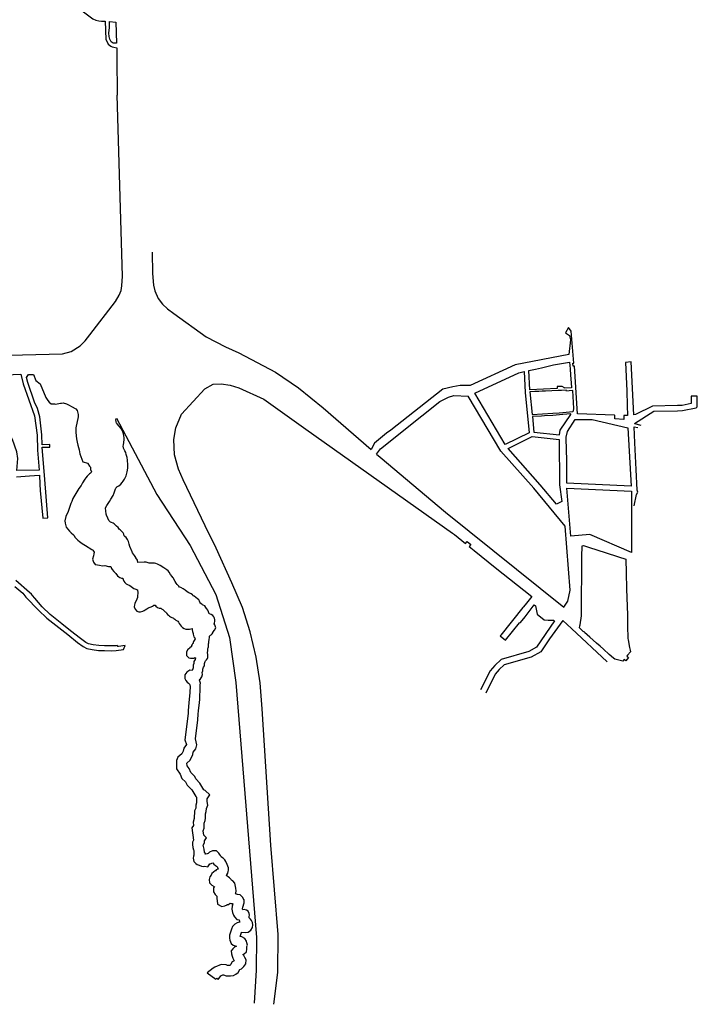
# Model space of a CAD drawing. Units: inches. Extents: x 1175780 to 1197587, y 345821 to 361998.
# Drawn here: x 1194760 to 1197587, y 348624 to 352730 of the extents above; entities that cross this region are included whole.
import ezdxf

# ---------------------------------------------------------------- set-up
doc = ezdxf.new("R2010")
doc.units = ezdxf.units.IN
doc.header["$MEASUREMENT"] = 0

msp = doc.modelspace()

# ---------------------------------------------------------------- linework, layer by layer
for points in [[(1193734, 353236.9), (1193815.1, 353206.8), (1193987.9, 353135.2), (1194094.4, 353089.8), (1194542.1, 352874), (1194565.4, 352864.9), (1194590.1, 352859.2), (1194925.2, 352820.2), (1194946.9, 352815.1), (1194967.3, 352806.3), (1194976.5, 352800.8), (1195053.5, 352741.1), (1195064.9, 352733.4), (1195077.5, 352727.9), (1195090.8, 352724.6), (1195101.5, 352723.7)], [(1195101.5, 352723.7), (1195116.1, 352724), (1195119.4, 352647.1), (1195127.2, 352631.7), (1195129.9, 352628.2), (1195135.2, 352623.3), (1195140.3, 352619.9), (1195146.5, 352617.2), (1195153, 352615.2), (1195164.9, 352613.2), (1195165.6, 352575.4)], [(1195161.6, 352719.5), (1195164.3, 352632.5), (1195149.9, 352632.1), (1195142.4, 352637.4), (1195136, 352648), (1195132.9, 352660.1), (1195132.7, 352674.1), (1195134.4, 352697.1), (1195134.8, 352707.4), (1195134.3, 352722.5), (1195161.6, 352719.5)], [(1195166.1, 352573.4), (1195166.5, 352415.4)], [(1195159.6, 351554.1), (1195175, 351581), (1195183, 351600.2), (1195186.6, 351619.7), (1195189.7, 351660.1), (1195189.7, 351660.1), (1195166.5, 352415.4)], [(1195312.2, 351760.6), (1195314.6, 351671), (1195317.9, 351623.2), (1195323.7, 351598.8), (1195337.7, 351567.8), (1195356.4, 351543), (1195376.9, 351524.1), (1195402.6, 351504.9), (1195538.8, 351407.3), (1195619.4, 351366.4), (1195674.8, 351340.7), (1195827.7, 351260.3), (1195923.2, 351195.4), (1196025.7, 351111.8), (1196226.9, 350937)], [(1194427.8, 351287.5), (1194715.6, 351331), (1194938.1, 351336), (1194974.4, 351346.6), (1195012.6, 351370.5), (1195032.9, 351391.2), (1195052.3, 351415.3), (1195159.6, 351554.1)], [(1197049.6, 351445.8), (1197036.6, 351424.5), (1197054.6, 351412.7), (1197057.7, 351395.2), (1197051, 351334.4), (1196826.9, 351291.1), (1196639.9, 351204.1), (1196597.7, 351204.6), (1196567.2, 351199.4), (1196525.1, 351189.6), (1196308.1, 351018.6), (1196290.6, 351006.2), (1196240.2, 350964), (1196226.9, 350937)], [(1197288, 351300.9), (1197293.1, 351182.8), (1197295.2, 351121.1), (1197296.3, 351078.8), (1197281.3, 351078.9), (1197280.6, 351063), (1197242.4, 351064.9), (1197243.1, 351079.2), (1197241.3, 351080.4), (1197087.8, 351086.6), (1197075.1, 351285.4), (1197068.6, 351285.1), (1197067.7, 351297.8), (1197072.1, 351298.1), (1197061.2, 351430.5), (1197049.6, 351445.8)], [(1196888.6, 351186.3), (1196884.3, 351266.8), (1196891.8, 351268.5), (1196912.4, 351272.7), (1196937.2, 351278.2), (1196987.6, 351290.5), (1197020.8, 351296.7), (1197054.4, 351301.5), (1197056.6, 351274.5), (1197058.7, 351247), (1197060.9, 351215.2), (1197062.3, 351194.5), (1197033.2, 351193.6), (1197033.3, 351195.4), (1197022.8, 351200.7), (1197002.3, 351199.7), (1197002.7, 351191.4), (1196888.6, 351186.3)], [(1197311.9, 351303.5), (1197288, 351300.9)], [(1197321.9, 351082.8), (1197311.9, 351303.5)], [(1194774.4, 351211.8), (1194821.3, 351077.8), (1194832.5, 350997.7), (1194834.6, 350934.2), (1194841.1, 350851.4), (1194748.4, 350850), (1194752.4, 350899.5), (1194748.6, 350927.5), (1194730.3, 350979.6), (1194647.8, 351138.9), (1194626.4, 351167), (1194592.6, 351196.2), (1194582.1, 351226.1), (1194582.9, 351243.2), (1194666.6, 351247.1), (1194764.4, 351251.6), (1194774.4, 351211.8)], [(1194746.4, 350823.9), (1194800.4, 350827.8), (1194842.2, 350830.6), (1194844.7, 350793.7), (1194845.3, 350767), (1194856.4, 350650.7), (1194877.9, 350652.4), (1194864.8, 350812.9), (1194854.5, 350947.1), (1194886, 350948), (1194885.8, 350958), (1194854.1, 350957.1), (1194852.4, 350999.4), (1194843.5, 351074.3), (1194834.3, 351108.7), (1194822.1, 351135.5), (1194793.5, 351217.5), (1194788.4, 351238.2), (1194797.4, 351250.1), (1194818.1, 351250.5)], [(1194818.1, 351250.5), (1194827.6, 351225.4), (1194846.1, 351211.4), (1194869.9, 351154), (1194877, 351141.3), (1194882.5, 351134.6), (1194891.5, 351127.9), (1194904.8, 351128.1), (1194909.5, 351127.2), (1194916.7, 351127.8), (1194931, 351130.6), (1194935.1, 351131.4), (1194942, 351132.4), (1194955.5, 351127.5), (1194966.8, 351122.7), (1194976.3, 351116.7), (1194995, 351107.2), (1194999.5, 351100.7), (1195003.8, 351083.3), (1195004.6, 351074.2), (1194994.6, 351027.6), (1194994.1, 351009.5), (1194995.9, 350994.3), (1194997.8, 350982.7), (1194999.5, 350968.5), (1195002.2, 350955.7), (1195007.9, 350936.6), (1195011.7, 350919.4), (1195023.8, 350886.7), (1195043.9, 350880.4), (1195044.6, 350879.4), (1195052, 350867.8), (1195055.1, 350864.4), (1195055.2, 350859.6), (1195055.9, 350853.9), (1195059.8, 350843.9), (1195057.8, 350841.5), (1195055.3, 350839.3), (1195050.7, 350836), (1195041, 350826), (1195036.6, 350819.7), (1195031.8, 350813.8), (1195022.1, 350798.9), (1195016, 350787.4), (1195006.3, 350774.6), (1194981.7, 350732.7), (1194977.6, 350721.3), (1194973.5, 350712), (1194963, 350679.6), (1194952.5, 350657.6), (1194948.6, 350640.4), (1194949.3, 350630.6), (1194953.7, 350614), (1194968.1, 350596.8), (1194974.6, 350590.1), (1194984.1, 350581.9), (1194985.7, 350579.9), (1194991.6, 350571), (1195002.4, 350560.2), (1195009.3, 350554.3), (1195020.3, 350545.6), (1195034.6, 350537.3), (1195061, 350520.1), (1195063.8, 350518.7), (1195065, 350517.4), (1195070.4, 350509.2), (1195069.9, 350503), (1195067.5, 350494.9), (1195064.3, 350480.1), (1195067.8, 350467.7), (1195074.5, 350458.7), (1195085.4, 350456.3), (1195093.7, 350454.9), (1195105.2, 350452.9), (1195115.3, 350453.9), (1195130, 350450.4), (1195140.9, 350449.3), (1195143.7, 350441.7), (1195146.4, 350436.9)], [(1196658.7, 351172.4), (1196842.4, 351257.5), (1196864.6, 351262.3), (1196869.2, 351175.3), (1196885.8, 351007.4), (1196785.3, 350958.9), (1196658.7, 351172.4)], [(1195836.5, 348757.3), (1195838.9, 348914.6), (1195808.4, 349287.7), (1195771.2, 349856.4), (1195763.9, 349964.5), (1195747.2, 350071.5), (1195721.2, 350176.7), (1195689.6, 350278.4), (1195645.7, 350381.5), (1195580, 350526.4), (1195533.5, 350618.9), (1195442, 350810.6), (1195423.1, 350855.4), (1195405.9, 350916.1), (1195403.1, 350980), (1195412.2, 351027.8), (1195435.7, 351085.1), (1195533.2, 351190.9), (1195567.5, 351210.1), (1195600.3, 351211.5), (1195637.8, 351205.6), (1195674.5, 351195), (1195778.8, 351148.1), (1195953.3, 351022.9), (1196566.4, 350588.9), (1196574.2, 350582.7), (1196620.3, 350546)], [(1196249.1, 350917.8), (1196265.5, 350940.6), (1196438.3, 351078.7), (1196512.9, 351137.2), (1196548.6, 351156.2), (1196571.4, 351163), (1196631.5, 351159.9)], [(1196537.3, 350676.4), (1197030.4, 350280.9), (1197030.4, 350280.9), (1197046.8, 350305.2), (1197046.8, 350305.2), (1197057, 350350.5), (1197057, 350350.5), (1197035.4, 350618.6), (1196904.9, 350776.4), (1196767.6, 350931), (1196631.5, 351159.9)], [(1197068.3, 351095.9), (1197071.2, 351099), (1197071.5, 351109.2), (1197067.4, 351183), (1197052.8, 351182), (1197041, 351181), (1197040.7, 351185.1), (1197020.5, 351184.2), (1197006.4, 351183.6), (1196953.9, 351181.2), (1196939.7, 351180.6), (1196925.4, 351179.9), (1196909.4, 351179.2), (1196889.1, 351178.3), (1196898.4, 351084), (1196898.4, 351084), (1196983.9, 351088.8), (1197011.3, 351090.8), (1197025.9, 351091.8), (1197068.3, 351095.9)], [(1197352.5, 351037.8), (1197326.2, 351044.1), (1197325, 351045.9), (1197405.7, 351097.9), (1197505.1, 351099.5), (1197525.9, 351100.8), (1197582.6, 351111.4), (1197586.7, 351116.1), (1197586.9, 351133.5), (1197587.2, 351160.3), (1197562.2, 351160.5), (1197561.8, 351128.9), (1197523.3, 351121.7), (1197504.2, 351120.5), (1197400.7, 351118.9), (1197329.4, 351084), (1197321.9, 351082.8)], [(1196899.2, 351075), (1196905.6, 351010.5), (1197011.9, 350999.3), (1197015.5, 351018.5), (1197060.1, 351084), (1197059.9, 351086.1), (1197026.7, 351082.9), (1197012, 351081.8), (1196984.5, 351079.8), (1196949.9, 351077.9), (1196936.9, 351077.1), (1196899.2, 351075)], [(1195213.8, 350554.5), (1195209.5, 350562.7), (1195207.3, 350566.1), (1195203.9, 350570.4), (1195199, 350575.5), (1195196.6, 350578.1), (1195194.4, 350584.4), (1195191.4, 350589.9), (1195186.5, 350596.3), (1195178.7, 350603), (1195175.7, 350605.7), (1195170.4, 350611.9), (1195164.6, 350618), (1195158.9, 350623.5), (1195153.8, 350627.5), (1195149.8, 350630), (1195143.5, 350632.7), (1195139.4, 350634.5), (1195136.5, 350636.8), (1195132.6, 350642), (1195127.2, 350651.5), (1195122, 350664), (1195121.1, 350667.5), (1195120.3, 350672.1), (1195119.7, 350678.2), (1195119.3, 350685.1), (1195118.7, 350690.2), (1195118.3, 350693.4), (1195118, 350695), (1195124.1, 350703.8), (1195135.4, 350721.1), (1195140.7, 350731), (1195149.6, 350746.4), (1195154.3, 350757.4), (1195157.4, 350765.9), (1195160.1, 350773.2), (1195161.6, 350776.6), (1195163.4, 350779.5), (1195164.3, 350780.7), (1195164.8, 350781.2), (1195166, 350782), (1195174, 350786.8), (1195181.6, 350793), (1195187.7, 350799.5), (1195192.4, 350805.7), (1195197, 350813.5), (1195203.9, 350828.3), (1195207.3, 350839), (1195208.6, 350844.2), (1195211.1, 350860.3), (1195211.8, 350873.4), (1195210.4, 350893.5), (1195208.7, 350904), (1195204.9, 350916.7), (1195202.3, 350925.7), (1195199.3, 350932.4), (1195194.8, 350940.6), (1195193.3, 350943.9), (1195192.7, 350946.2), (1195192.3, 350949.1), (1195192.3, 350952), (1195192.7, 350957), (1195194, 350967.2), (1195195.5, 350979.9), (1195195.7, 350986.8), (1195195.2, 350994.6), (1195193.4, 351003.2), (1195190.7, 351011.1), (1195187.7, 351018.4), (1195183.2, 351025.6), (1195173.7, 351036.8), (1195168.3, 351043.3), (1195164.6, 351048.5), (1195162.8, 351051.9), (1195162.1, 351053.9), (1195161.1, 351060.8), (1195161, 351062.7), (1195161.1, 351063.2), (1195162.4, 351065.5), (1195164.3, 351068.5), (1195332.5, 350749.4), (1195471.3, 350536.9), (1195579.1, 350333.3), (1195635, 350153.6), (1195661.6, 349965.4), (1195748.7, 348903.1), (1195746.3, 348766.1)], [(1197311.9, 350784.4), (1197042.7, 350797.4), (1197042.3, 350858.3), (1197042.4, 350892.2), (1197040.2, 350983), (1197040.5, 350989.3), (1197045, 351012.9), (1197078, 351062.7), (1197148.6, 351062.5), (1197297.9, 351028.4), (1197311.9, 350784.4)], [(1197324.4, 350703.4), (1197334.1, 350749.6), (1197338.5, 350760.2), (1197335.8, 350768.7), (1197331.9, 350853.6), (1197327.2, 350965.4), (1197324.2, 351032.2)], [(1197324.2, 351032.2), (1197338.8, 351028.7)], [(1197010.2, 350979.4), (1197012.5, 350790.4), (1197022.2, 350720.5), (1196999.4, 350709.3), (1196931.8, 350791), (1196797.4, 350942.5), (1196898.3, 350991.2), (1197010.2, 350979.4)], [(1196249.1, 350917.8), (1196264.1, 350906.1), (1196537.3, 350676.4)], [(1197312.1, 350508.8), (1197139, 350582.8), (1197059.6, 350576.5), (1197043.3, 350776.4), (1197313, 350763.5), (1197312.1, 350508.8)], [(1195238.5, 350495.2), (1195231.1, 350507.2), (1195228.8, 350511.6), (1195220.2, 350533.1), (1195217.1, 350542.4), (1195213.8, 350554.5), (1195209.5, 350562.7)], [(1196620.3, 350546), (1196626.7, 350554), (1196642.6, 350541.4), (1196636, 350533.3)], [(1196636, 350533.3), (1196656.1, 350517), (1196744.4, 350446.2)], [(1197296.6, 350202.3), (1197298, 350149.1), (1197298.1, 350144.2), (1197304.8, 350112.6), (1197306.1, 350106.9), (1197307.2, 350101.1), (1197308.6, 350094.6), (1197296.4, 350079.8), (1197293.4, 350076.2), (1197300.2, 350070.1), (1197294.7, 350063.3), (1197289.1, 350056.4), (1197282.1, 350062.1), (1197276.4, 350055.3), (1197248.8, 350062), (1197242.9, 350063.2), (1197238, 350067.3), (1197220.1, 350083.2), (1197195.4, 350105), (1197181.2, 350117.6), (1197167, 350130.3), (1197152.8, 350142.8), (1197138.3, 350155.7), (1197116.6, 350174.8), (1197114.5, 350176.7), (1197111.6, 350179.3), (1197110, 350180.8), (1197096.1, 350193.4), (1197097.5, 350202), (1197098.1, 350206), (1197104.1, 350243.7), (1197104.2, 350251.2), (1197106, 350490.5), (1197106.9, 350535.8), (1197112.5, 350537), (1197136.7, 350529.5), (1197203.4, 350508.3), (1197257.9, 350490.5), (1197288.5, 350480.5), (1197290.4, 350423.5), (1197292.3, 350357.2), (1197295.4, 350247.2), (1197295.7, 350233), (1197296.6, 350202.3)], [(1195146.4, 350436.9), (1195153.3, 350429), (1195156.3, 350426.7), (1195161.9, 350420.6), (1195168.7, 350411.5), (1195173.2, 350407.3), (1195178.5, 350403.9), (1195185, 350401.7), (1195189.9, 350401.2), (1195190, 350400.1), (1195191.5, 350394.9), (1195194.2, 350389), (1195198.6, 350383.5), (1195204.8, 350377.8), (1195209.9, 350374.7), (1195220, 350369.9), (1195237, 350358.7), (1195240.8, 350356.8), (1195251.6, 350352.2), (1195252.2, 350350.8), (1195253.2, 350341.7), (1195252.3, 350324.2), (1195251.6, 350320.2), (1195249.4, 350313.9), (1195240.4, 350296.1), (1195238.5, 350289.9), (1195237.8, 350281.2), (1195241.6, 350271.3), (1195249.3, 350263.9), (1195257.6, 350261.1), (1195264.2, 350261), (1195273.7, 350263.4), (1195277.2, 350265.3), (1195278.9, 350266.2), (1195283.5, 350269.5), (1195290.3, 350273.5), (1195295.3, 350276.4), (1195300, 350278.2), (1195308.9, 350282.1), (1195314, 350284.2), (1195318.5, 350287), (1195320.4, 350288.9), (1195325.4, 350288.6), (1195328.1, 350283.8), (1195334.8, 350278.4), (1195342, 350275.8), (1195348.5, 350275.4), (1195349.6, 350275.6), (1195352, 350273.9), (1195357.1, 350269.9), (1195363.7, 350264.2), (1195367.6, 350261), (1195369.4, 350259.2), (1195370.8, 350257.6), (1195372.8, 350254.7), (1195376.7, 350250.3), (1195380.7, 350246.5), (1195384.8, 350243), (1195389.8, 350239.9), (1195395, 350237.5), (1195399.4, 350235.4), (1195401.2, 350234.4), (1195402.9, 350233.1), (1195406.8, 350230), (1195411.4, 350226.5), (1195417.1, 350223.1), (1195420.6, 350221.8), (1195422.6, 350217), (1195425.8, 350212.2), (1195429.5, 350207.2), (1195433.9, 350200.7), (1195439.4, 350195.5), (1195445.8, 350191), (1195453.6, 350189.1), (1195463.5, 350188.9), (1195468.8, 350189.1), (1195474.6, 350189.5), (1195480.3, 350191.1), (1195480.2, 350186), (1195481.2, 350178.8), (1195483.3, 350170.9), (1195483.8, 350167.4), (1195484.8, 350162.6), (1195487.2, 350157.1), (1195489.9, 350153.6), (1195491.2, 350152), (1195491.3, 350151.8), (1195491.5, 350151.2), (1195492.9, 350146.3), (1195490.9, 350144.7), (1195487.9, 350140.6), (1195485.6, 350136.7), (1195484.2, 350133.3), (1195483.2, 350130.2), (1195482.5, 350128.5), (1195481.9, 350127.5), (1195481.5, 350126.8), (1195479.6, 350124.1), (1195477.5, 350119.7), (1195476.3, 350116.7), (1195475.7, 350114.6), (1195475.5, 350114.6), (1195470.6, 350110.4), (1195468.3, 350108.1), (1195468, 350108), (1195461.1, 350103.2), (1195455.7, 350093.7), (1195456.4, 350078.9), (1195465.7, 350069.6), (1195473.3, 350067.3), (1195479.3, 350067), (1195486.4, 350068.2), (1195490.5, 350070.6), (1195492.2, 350069.6), (1195493.3, 350069.3), (1195493.2, 350068.7), (1195492.7, 350062.5), (1195487.3, 350054.2), (1195487.1, 350047.2), (1195486.2, 350045.4), (1195484.4, 350037.8), (1195483.3, 350026.8), (1195482.9, 350022.9), (1195480.2, 350016.5), (1195470.1, 350017.7), (1195456.8, 350009), (1195449.8, 349997.5), (1195449.2, 349983.1), (1195453.7, 349974.4), (1195459.5, 349966.9), (1195464, 349962.9), (1195467.9, 349958.5), (1195470.6, 349955.2), (1195471.4, 349951.8), (1195469.3, 349923.2), (1195466.2, 349882.1), (1195463.7, 349847.3), (1195462.6, 349837.9), (1195460.6, 349814.3), (1195449.7, 349727.4), (1195455.4, 349707.2), (1195445, 349691.7), (1195442, 349679.6), (1195436, 349668.3), (1195420.5, 349654.5), (1195413.7, 349640.6), (1195414.2, 349605.7), (1195429.5, 349583.6), (1195436.5, 349566), (1195452.1, 349551.3), (1195458.2, 349538.5), (1195477.9, 349519.2), (1195495.3, 349491.2), (1195497.7, 349488.6), (1195497.5, 349488), (1195498.1, 349464.6), (1195494.9, 349454.2), (1195494.7, 349442.2), (1195489.8, 349430.6), (1195488.3, 349398.3), (1195483.5, 349383.3), (1195484.8, 349369.7), (1195478.4, 349360), (1195484.7, 349309.3), (1195484.4, 349306), (1195481.2, 349300.7), (1195480.9, 349290), (1195482, 349278.4), (1195485, 349268.9), (1195486.1, 349266), (1195486.5, 349246), (1195485.5, 349242.1), (1195484.3, 349233.8), (1195486.6, 349219.5), (1195495.5, 349211.4), (1195501, 349207.1), (1195508.5, 349203.8), (1195518.1, 349200.7), (1195526.9, 349199.5), (1195532, 349199.7), (1195545.1, 349197.1), (1195552.8, 349209.4), (1195554.8, 349209.7), (1195565.8, 349214.2), (1195569.6, 349208.3), (1195576.8, 349203), (1195581.4, 349200.4), (1195582.8, 349199.4), (1195584.4, 349197.5), (1195585.4, 349196), (1195585.9, 349195), (1195588.1, 349187.9), (1195588, 349187.8), (1195587, 349187.3), (1195579.6, 349184.7), (1195577.2, 349181.1), (1195575.1, 349181.2), (1195561.4, 349170.1), (1195559.6, 349162.9), (1195553.5, 349155.5), (1195551.2, 349144.3), (1195552.4, 349131), (1195561.6, 349120.6), (1195571.3, 349115.3), (1195572.5, 349115.1), (1195568.3, 349110.5), (1195568.2, 349092.7), (1195576, 349082), (1195582.3, 349075.4), (1195582.5, 349067.9), (1195583.2, 349064.7), (1195583.6, 349057.5), (1195585.9, 349041.5), (1195604.1, 349032), (1195615.9, 349034.4), (1195625.2, 349038.8), (1195626.3, 349040.5), (1195631, 349040), (1195638.7, 349045.6), (1195642.8, 349045.1), (1195646.6, 349044.9), (1195646.9, 349044.8), (1195649.6, 349043.2), (1195646.6, 349033.4), (1195645.4, 349021.1), (1195647.8, 349007.1), (1195651.9, 348996.2), (1195656.7, 348988.7), (1195666.7, 348978.3), (1195675.5, 348975.8), (1195677.3, 348969.4), (1195679.1, 348966.8), (1195676.3, 348966.4), (1195666.9, 348963.6), (1195657.6, 348957.8), (1195648.6, 348948.9), (1195643.3, 348937), (1195637.9, 348921.2), (1195635.8, 348912.6), (1195634.9, 348900.4), (1195636.9, 348891.7), (1195639.1, 348885), (1195642.8, 348877.2), (1195651.3, 348870.4), (1195658.9, 348867.6), (1195664.2, 348866.8), (1195664.2, 348866.5), (1195655.9, 348863), (1195648.7, 348856.1), (1195643.1, 348846.5), (1195643.5, 348834.9), (1195647.1, 348824.8), (1195649.6, 348817.2), (1195655.2, 348806.1), (1195646.6, 348801.4), (1195640.8, 348792.1), (1195638.1, 348786), (1195636.6, 348785.9), (1195627.3, 348786.1), (1195620.9, 348788.6), (1195600.2, 348790.8), (1195574.8, 348779.5), (1195567.4, 348774.8), (1195542.3, 348755.9), (1195577.9, 348729.7), (1195582.4, 348733), (1195588.7, 348728), (1195599.6, 348742.9), (1195608.1, 348746.8), (1195610.6, 348746.6), (1195621.7, 348743), (1195640.1, 348742.8), (1195651.6, 348743.9), (1195662.3, 348749.4), (1195671.5, 348757), (1195677.9, 348769.1), (1195685.6, 348772.7), (1195695.9, 348782.5), (1195703, 348793.5), (1195704.7, 348810.3), (1195699.1, 348819.7), (1195694.6, 348827.2), (1195690.7, 348831.6), (1195696.1, 348834), (1195705.7, 348842.9), (1195707.7, 348854.5), (1195707.4, 348864.8), (1195710.3, 348871), (1195707.3, 348880.5), (1195705.8, 348887.5), (1195700, 348899), (1195687.4, 348905.5), (1195679.3, 348907.5), (1195679.4, 348907.6), (1195684.9, 348924.2), (1195685.2, 348924.4), (1195685.8, 348924.8), (1195686, 348924.8), (1195702.3, 348923.4), (1195713.3, 348924.6), (1195724.9, 348933), (1195731.2, 348944.5), (1195733.1, 348955.8), (1195731.7, 348965.3), (1195727.8, 348973.2), (1195722.7, 348979.9), (1195718.1, 348984.7), (1195718, 348985), (1195718.1, 348989.7), (1195718.3, 348996.3), (1195717.8, 349003.4), (1195713.1, 349012), (1195706.1, 349017.2), (1195696.8, 349020.1), (1195690.5, 349018.5), (1195689.4, 349021.2), (1195689.1, 349022), (1195691.1, 349029.7), (1195696, 349047.2), (1195696.3, 349059.9), (1195692.4, 349064.9), (1195690.7, 349069.9), (1195679.6, 349081.3), (1195669, 349081.5), (1195660.2, 349085.5), (1195661.3, 349087.5), (1195663, 349097.1), (1195662.1, 349108.5), (1195658.2, 349129.1), (1195649.6, 349138.9), (1195643.4, 349142.2), (1195642.4, 349144), (1195635.9, 349151.5), (1195629.5, 349156), (1195620.9, 349160.8), (1195624.1, 349164.1), (1195627.9, 349171), (1195630.2, 349178.3), (1195631.1, 349183.6), (1195631, 349193.8), (1195626.2, 349207), (1195620.3, 349219.3), (1195616.4, 349226.7), (1195610.1, 349232.4), (1195606.2, 349235.5), (1195600.2, 349238.8), (1195597.6, 349244.8), (1195593.2, 349249.9), (1195591.4, 349253.8), (1195580.9, 349264.7), (1195565.2, 349264.1), (1195552.1, 349259.2), (1195546.5, 349253.1), (1195542.5, 349251.1), (1195534.4, 349250.2), (1195535.1, 349252.4), (1195530.9, 349259.1), (1195530.4, 349271), (1195527.2, 349282.7), (1195525.6, 349288.1), (1195531.2, 349297.9), (1195531, 349305.4), (1195539.1, 349317.7), (1195528.3, 349330.1), (1195526, 349348), (1195530.2, 349358.8), (1195529.8, 349379.4), (1195534.5, 349390.8), (1195535.9, 349400.6), (1195534.8, 349418), (1195537.5, 349428.8), (1195539.1, 349441), (1195544.9, 349454.8), (1195542.8, 349470.1), (1195542.2, 349481.2), (1195552.8, 349497.2), (1195534.6, 349515.1), (1195528.9, 349518.2), (1195512.2, 349546.9), (1195495, 349563.9), (1195491.3, 349574), (1195474, 349590.9), (1195467.7, 349606.8), (1195458.2, 349618.2), (1195458.1, 349630.2), (1195470.7, 349642.2), (1195482.1, 349666.2), (1195484.4, 349674.9), (1195495.6, 349689.5), (1195498.9, 349705.5), (1195493, 349730.6), (1195503.4, 349810.3), (1195505.4, 349833.7), (1195506.4, 349848.1), (1195510.1, 349883.3), (1195511.3, 349895.2), (1195513.2, 349947.5), (1195513.4, 349956), (1195513.8, 349963.1), (1195510.6, 349975.5), (1195508.5, 349977.7), (1195514.4, 349981.6), (1195520.5, 349990.4), (1195522.6, 350000.1), (1195521.8, 350007.8), (1195524, 350014.3), (1195524, 350018.2), (1195524.8, 350022), (1195526.7, 350030.4), (1195531.3, 350035), (1195531.4, 350044.8), (1195534.4, 350053), (1195534.8, 350055.8), (1195535.2, 350056.1), (1195539.9, 350060.4), (1195543, 350065.9), (1195544.5, 350070.1), (1195545.5, 350074.7), (1195545.5, 350078.7), (1195545.4, 350082.1), (1195544.2, 350090.6), (1195544.3, 350091), (1195545.2, 350097.7), (1195545.3, 350102.6), (1195544.9, 350107.6), (1195546, 350110.1), (1195547.4, 350115.1), (1195547.6, 350127.6), (1195547.6, 350127.7), (1195548.7, 350132.1), (1195549.6, 350135.3), (1195549.7, 350139.9), (1195549.7, 350140.5), (1195550.1, 350142), (1195551.2, 350146.2), (1195552.2, 350151.8), (1195552.7, 350159.8), (1195553.6, 350160.3), (1195556.5, 350163), (1195558.9, 350164.8), (1195562.9, 350169), (1195566.9, 350175.9), (1195567, 350177.6), (1195573.2, 350183.7), (1195577.8, 350193.8), (1195574.9, 350206.3), (1195571.4, 350210.2), (1195571.6, 350211), (1195572.6, 350214.6), (1195573.8, 350219.9), (1195574.4, 350226.8), (1195572.6, 350234.6), (1195569.6, 350239.9), (1195565.5, 350245.1), (1195559.3, 350249.2), (1195552.3, 350252), (1195550.4, 350252.1), (1195550.4, 350252.4), (1195547.6, 350260.2), (1195547.4, 350260.4), (1195545.1, 350267.5), (1195540.3, 350273.6), (1195539.7, 350274), (1195539.7, 350274.2), (1195537.4, 350279.5), (1195532.2, 350285.7), (1195525.8, 350288.6), (1195522.7, 350289.5), (1195519.6, 350293.3), (1195513.3, 350297.3), (1195513, 350297.4), (1195513, 350298.8), (1195510.4, 350305.4), (1195507.5, 350310.8), (1195502.5, 350315.5), (1195494.9, 350321.1), (1195488.2, 350325.5), (1195483.8, 350328.1), (1195483.6, 350328.3), (1195480.6, 350332), (1195475.1, 350335.6), (1195465.9, 350340), (1195458.6, 350344.7), (1195450.7, 350350.6), (1195441.7, 350356.1), (1195431.9, 350361.6), (1195427, 350363.7), (1195426.7, 350363.9), (1195423.8, 350367.5), (1195417.8, 350374.4), (1195413.4, 350380.3), (1195408.7, 350387.6), (1195400.1, 350402.1), (1195398.6, 350404.4), (1195396.5, 350407.8), (1195389.2, 350416.9), (1195383.9, 350425.7), (1195379.3, 350431.4), (1195373.8, 350436.3), (1195361.9, 350444.5), (1195346.3, 350453.8), (1195334.7, 350459.4), (1195327.6, 350462.2), (1195322.4, 350463.7), (1195317.4, 350464), (1195312.3, 350464), (1195311.7, 350463.9), (1195300.8, 350464.2), (1195287.2, 350468.4), (1195279.1, 350468.5), (1195253.6, 350466.9), (1195252.1, 350476.8), (1195245, 350485.5), (1195244.3, 350486.8), (1195238.5, 350495.2)], [(1196744.4, 350446.2), (1196896.3, 350324.3), (1196874.9, 350297.5), (1196861.8, 350281.3), (1196859.5, 350278.5), (1196766.8, 350163.1), (1196764.9, 350160.8), (1196780.5, 350147.8), (1196787, 350142.5), (1196844.7, 350215.2), (1196849, 350215.6), (1196868.6, 350240.4), (1196907.2, 350289.3), (1196912.2, 350285.3), (1196918.5, 350251), (1196948.1, 350227.2), (1196965.4, 350225.8), (1196987, 350225.9), (1196991, 350222.7), (1196916.6, 350112.8)], [(1194739.8, 350366.1), (1194772.6, 350338.2), (1194786.1, 350322.4), (1194839.3, 350267.6), (1194873.9, 350234.6), (1194923.8, 350195.4), (1194960.3, 350165.9), (1195001.3, 350133.5), (1195025.4, 350115.7), (1195040.9, 350108.4), (1195062.6, 350103.5), (1195089.1, 350099.7), (1195113.9, 350099.6), (1195141.6, 350098.7), (1195162.8, 350099.4), (1195193, 350103.3), (1195200.6, 350119.8), (1195172.2, 350115.6), (1195169.4, 350115.6), (1195168.3, 350116.4), (1195167.9, 350117.1), (1195168, 350119.1), (1195168.5, 350120.3), (1195161.2, 350119.4), (1195141.5, 350118.7), (1195114.2, 350119.6), (1195090.6, 350119.7), (1195066.2, 350123.2), (1195047.4, 350127.5), (1195035.7, 350133), (1195013.4, 350149.4), (1194972.8, 350181.5), (1194936.2, 350211), (1194887, 350249.8), (1194854.1, 350281.2), (1194823.1, 350317.5), (1194813.6, 350328.7), (1194809.1, 350334.4), (1194800.9, 350342), (1194744.4, 350391.8)], [(1197211.6, 350052.4), (1197062.8, 350191.7), (1197025.6, 350224.4), (1196970.4, 350147.7)], [(1196970.4, 350147.7), (1196933.9, 350093.8), (1196893.6, 350071.4), (1196781.8, 350039.4), (1196760.3, 350020.1), (1196744.5, 350000.5), (1196704.3, 349921.9)], [(1196916.6, 350112.8), (1196884, 350094.7), (1196769.4, 350061.9), (1196742.1, 350037.4), (1196723.4, 350014.1), (1196683.3, 349935.8)], [(1195746.3, 348766.1), (1195738.1, 348628.9)], [(1195821, 348624.2), (1195836.5, 348757.3)]]:
    msp.add_lwpolyline(points)

doc.saveas('drawing.dxf')
